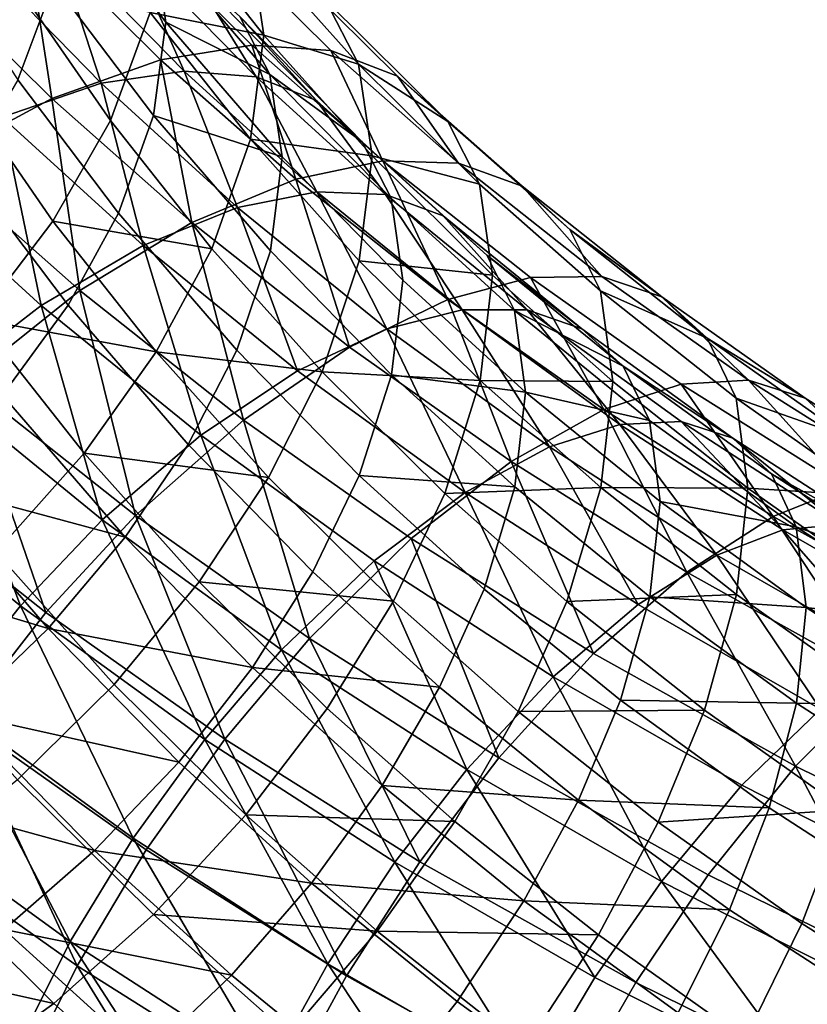
# Model space of a CAD drawing. Units: metres. Extents: x -9 to 2.1, y -4.9 to 4.9.
# Drawn here: x -1.7 to -1.6, y 0.7 to 0.7 of the extents above; entities that cross this region are included whole.
import ezdxf

# ---------------------------------------------------------------- set-up
doc = ezdxf.new("R2010")
doc.units = ezdxf.units.M
doc.linetypes.add('AUSGEZOGEN', pattern=[0])
doc.layers.add('Text Allgemein', color=7, linetype='AUSGEZOGEN', lineweight=25)
doc.layers.add('Vorh. Geländer', color=254, linetype='AUSGEZOGEN', lineweight=13)
doc.styles.add('ARIAL', font='ARIAL.TTF')

msp = doc.modelspace()

# ---------------------------------------------------------------- linework, layer by layer
at = {"layer": 'Vorh. Geländer', "color": 9, "linetype": 'AUSGEZOGEN', "lineweight": 25, "transparency": 33554687}
for points in [[(-1.648575, 0.69088, 0.556518), (-1.652448, 0.695213, 0.560154), (-1.651231, 0.692906, 0.564124), (-1.647404, 0.688624, 0.560531)], [(-1.654182, 0.690105, 0.568879), (-1.657673, 0.694728, 0.572759), (-1.658122, 0.69146, 0.576276), (-1.654616, 0.686817, 0.57238)], [(-1.654633, 0.693032, 0.564957), (-1.657673, 0.694728, 0.572759), (-1.654182, 0.690105, 0.568879)], [(-1.650735, 0.689651, 0.568499), (-1.65424, 0.69409, 0.572223), (-1.654734, 0.690441, 0.576135)], [(-1.651231, 0.692906, 0.564124), (-1.65424, 0.69409, 0.572223), (-1.650735, 0.689651, 0.568499)], [(-1.654369, 0.68878, 0.537458), (-1.659141, 0.693513, 0.541429), (-1.655785, 0.693886, 0.544781), (-1.651161, 0.689299, 0.540932)], [(-1.651161, 0.689299, 0.540932), (-1.655785, 0.693886, 0.544781), (-1.652874, 0.693568, 0.548453), (-1.648377, 0.689107, 0.54471)], [(-1.658203, 0.68741, 0.534203), (-1.66315, 0.692317, 0.53832), (-1.659141, 0.693513, 0.541429)], [(-1.658203, 0.68741, 0.534203), (-1.659141, 0.693513, 0.541429), (-1.654369, 0.68878, 0.537458)], [(-1.648377, 0.689107, 0.54471), (-1.652874, 0.693568, 0.548453), (-1.650423, 0.692555, 0.552432), (-1.646033, 0.688201, 0.548778)], [(-1.658122, 0.69146, 0.576276), (-1.66267, 0.693052, 0.58342), (-1.659395, 0.688072, 0.579241)], [(-1.656459, 0.68795, 0.539864), (-1.661174, 0.692774, 0.543912), (-1.65813, 0.693074, 0.546891)], [(-1.653544, 0.688382, 0.542954), (-1.65813, 0.693074, 0.546891), (-1.655488, 0.692758, 0.550162)], [(-1.656459, 0.68795, 0.539864), (-1.65813, 0.693074, 0.546891), (-1.653544, 0.688382, 0.542954)], [(-1.659942, 0.68676, 0.536975), (-1.664811, 0.691742, 0.541155), (-1.661174, 0.692774, 0.543912), (-1.656459, 0.68795, 0.539864)], [(-1.651014, 0.688181, 0.546322), (-1.655488, 0.692758, 0.550162), (-1.653265, 0.691824, 0.553712)], [(-1.653544, 0.688382, 0.542954), (-1.655488, 0.692758, 0.550162), (-1.651014, 0.688181, 0.546322)], [(-1.650525, 0.688265, 0.560957), (-1.654633, 0.693032, 0.564957), (-1.654182, 0.690105, 0.568879)], [(-1.651587, 0.690302, 0.557365), (-1.654633, 0.693032, 0.564957), (-1.650525, 0.688265, 0.560957)], [(-1.647404, 0.688624, 0.560531), (-1.651231, 0.692906, 0.564124), (-1.650735, 0.689651, 0.568499)], [(-1.646033, 0.688201, 0.548778), (-1.650423, 0.692555, 0.552432), (-1.648575, 0.69088, 0.556518), (-1.644266, 0.686607, 0.552932)], [(-1.662334, 0.685181, 0.531591), (-1.66315, 0.692317, 0.53832), (-1.658203, 0.68741, 0.534203)], [(-1.648885, 0.687344, 0.549953), (-1.653265, 0.691824, 0.553712), (-1.651587, 0.690302, 0.557365)], [(-1.651014, 0.688181, 0.546322), (-1.653265, 0.691824, 0.553712), (-1.648885, 0.687344, 0.549953)], [(-1.656138, 0.686646, 0.579421), (-1.659439, 0.691425, 0.583431), (-1.661527, 0.687971, 0.585948), (-1.658162, 0.6831, 0.581861)], [(-1.654734, 0.690441, 0.576135), (-1.659439, 0.691425, 0.583431), (-1.656138, 0.686646, 0.579421)], [(-1.654616, 0.686817, 0.57238), (-1.658122, 0.69146, 0.576276), (-1.659395, 0.688072, 0.579241), (-1.655848, 0.683375, 0.5753)], [(-1.644266, 0.686607, 0.552932), (-1.648575, 0.69088, 0.556518), (-1.647404, 0.688624, 0.560531)], [(-1.651213, 0.685982, 0.572393), (-1.654734, 0.690441, 0.576135), (-1.656138, 0.686646, 0.579421), (-1.652569, 0.682127, 0.575629)], [(-1.650735, 0.689651, 0.568499), (-1.654734, 0.690441, 0.576135), (-1.651213, 0.685982, 0.572393)], [(-1.64728, 0.685894, 0.553666), (-1.651587, 0.690302, 0.557365), (-1.650525, 0.688265, 0.560957)], [(-1.648885, 0.687344, 0.549953), (-1.651587, 0.690302, 0.557365), (-1.64728, 0.685894, 0.553666)], [(-1.650092, 0.685357, 0.564896), (-1.654182, 0.690105, 0.568879), (-1.654616, 0.686817, 0.57238)], [(-1.650525, 0.688265, 0.560957), (-1.654182, 0.690105, 0.568879), (-1.650092, 0.685357, 0.564896)], [(-1.646927, 0.685391, 0.564924), (-1.650735, 0.689651, 0.568499), (-1.651213, 0.685982, 0.572393)], [(-1.647404, 0.688624, 0.560531), (-1.650735, 0.689651, 0.568499), (-1.646927, 0.685391, 0.564924)], [(-1.649611, 0.68457, 0.533925), (-1.654369, 0.68878, 0.537458), (-1.651161, 0.689299, 0.540932)], [(-1.646549, 0.685218, 0.537508), (-1.651161, 0.689299, 0.540932), (-1.648377, 0.689107, 0.54471)], [(-1.649611, 0.68457, 0.533925), (-1.651161, 0.689299, 0.540932), (-1.646549, 0.685218, 0.537508)], [(-1.643892, 0.685139, 0.541381), (-1.648377, 0.689107, 0.54471), (-1.646033, 0.688201, 0.548778)], [(-1.646549, 0.685218, 0.537508), (-1.648377, 0.689107, 0.54471), (-1.643892, 0.685139, 0.541381)], [(-1.653269, 0.683045, 0.53054), (-1.658203, 0.68741, 0.534203), (-1.654369, 0.68878, 0.537458)], [(-1.653269, 0.683045, 0.53054), (-1.654369, 0.68878, 0.537458), (-1.649611, 0.68457, 0.533925)], [(-1.643146, 0.684402, 0.556988), (-1.647404, 0.688624, 0.560531), (-1.646927, 0.685391, 0.564924)], [(-1.644266, 0.686607, 0.552932), (-1.647404, 0.688624, 0.560531), (-1.643146, 0.684402, 0.556988)], [(-1.65166, 0.683578, 0.536195), (-1.656459, 0.68795, 0.539864), (-1.653544, 0.688382, 0.542954)], [(-1.648877, 0.68413, 0.539386), (-1.653544, 0.688382, 0.542954), (-1.651014, 0.688181, 0.546322)], [(-1.65166, 0.683578, 0.536195), (-1.653544, 0.688382, 0.542954), (-1.648877, 0.68413, 0.539386)], [(-1.646263, 0.683903, 0.557297), (-1.650525, 0.688265, 0.560957), (-1.650092, 0.685357, 0.564896), (-1.645848, 0.681015, 0.561252)], [(-1.64728, 0.685894, 0.553666), (-1.650525, 0.688265, 0.560957), (-1.646263, 0.683903, 0.557297)], [(-1.641655, 0.684328, 0.545528), (-1.646033, 0.688201, 0.548778), (-1.644266, 0.686607, 0.552932)], [(-1.643892, 0.685139, 0.541381), (-1.646033, 0.688201, 0.548778), (-1.641655, 0.684328, 0.545528)], [(-1.658162, 0.6831, 0.581861), (-1.661527, 0.687971, 0.585948), (-1.664234, 0.684635, 0.587849), (-1.660788, 0.679646, 0.583662)], [(-1.655848, 0.683375, 0.5753), (-1.659395, 0.688072, 0.579241), (-1.661233, 0.684917, 0.581455), (-1.657626, 0.68014, 0.577447)], [(-1.654985, 0.682244, 0.533186), (-1.659942, 0.68676, 0.536975), (-1.656459, 0.68795, 0.539864)], [(-1.654985, 0.682244, 0.533186), (-1.656459, 0.68795, 0.539864), (-1.65166, 0.683578, 0.536195)], [(-1.646461, 0.684033, 0.542841), (-1.651014, 0.688181, 0.546322), (-1.648885, 0.687344, 0.549953)], [(-1.648877, 0.68413, 0.539386), (-1.651014, 0.688181, 0.546322), (-1.646461, 0.684033, 0.542841)], [(-1.657212, 0.680649, 0.527788), (-1.662334, 0.685181, 0.531591), (-1.658203, 0.68741, 0.534203)], [(-1.657212, 0.680649, 0.527788), (-1.658203, 0.68741, 0.534203), (-1.653269, 0.683045, 0.53054)], [(-1.644428, 0.683283, 0.546546), (-1.648885, 0.687344, 0.549953), (-1.64728, 0.685894, 0.553666), (-1.642895, 0.6819, 0.550315)], [(-1.646461, 0.684033, 0.542841), (-1.648885, 0.687344, 0.549953), (-1.644428, 0.683283, 0.546546)], [(-1.650509, 0.68205, 0.56838), (-1.654616, 0.686817, 0.57238), (-1.655848, 0.683375, 0.5753), (-1.651693, 0.678551, 0.571253)], [(-1.650092, 0.685357, 0.564896), (-1.654616, 0.686817, 0.57238), (-1.650509, 0.68205, 0.56838)], [(-1.658569, 0.680132, 0.530748), (-1.663695, 0.684802, 0.534666), (-1.659942, 0.68676, 0.536975)], [(-1.658569, 0.680132, 0.530748), (-1.659942, 0.68676, 0.536975), (-1.654985, 0.682244, 0.533186)], [(-1.652569, 0.682127, 0.575629), (-1.656138, 0.686646, 0.579421), (-1.658162, 0.6831, 0.581861)], [(-1.639969, 0.682805, 0.549742), (-1.644266, 0.686607, 0.552932), (-1.643146, 0.684402, 0.556988), (-1.6389, 0.680645, 0.553836)], [(-1.641655, 0.684328, 0.545528), (-1.644266, 0.686607, 0.552932), (-1.639969, 0.682805, 0.549742)], [(-1.647386, 0.681701, 0.568802), (-1.651213, 0.685982, 0.572393), (-1.652569, 0.682127, 0.575629), (-1.648691, 0.677789, 0.571989)], [(-1.646927, 0.685391, 0.564924), (-1.651213, 0.685982, 0.572393), (-1.647386, 0.681701, 0.568802)], [(-1.642895, 0.6819, 0.550315), (-1.64728, 0.685894, 0.553666), (-1.646263, 0.683903, 0.557297), (-1.641924, 0.679951, 0.553981)], [(-1.661229, 0.677456, 0.525879), (-1.662334, 0.685181, 0.531591), (-1.657212, 0.680649, 0.527788)], [(-1.645848, 0.681015, 0.561252), (-1.650092, 0.685357, 0.564896), (-1.650509, 0.68205, 0.56838), (-1.646247, 0.67769, 0.564721)], [(-1.64426, 0.680336, 0.530373), (-1.649611, 0.68457, 0.533925), (-1.646549, 0.685218, 0.537508)], [(-1.64269, 0.681189, 0.561398), (-1.646927, 0.685391, 0.564924), (-1.647386, 0.681701, 0.568802)], [(-1.643146, 0.684402, 0.556988), (-1.646927, 0.685391, 0.564924), (-1.64269, 0.681189, 0.561398)], [(-1.641363, 0.681115, 0.534064), (-1.646549, 0.685218, 0.537508), (-1.643892, 0.685139, 0.541381), (-1.638849, 0.681149, 0.538032)], [(-1.64426, 0.680336, 0.530373), (-1.646549, 0.685218, 0.537508), (-1.641363, 0.681115, 0.534064)], [(-1.638849, 0.681149, 0.538032), (-1.643892, 0.685139, 0.541381), (-1.641655, 0.684328, 0.545528)], [(-1.662222, 0.677304, 0.529067), (-1.66752, 0.682132, 0.533117), (-1.663695, 0.684802, 0.534666), (-1.658569, 0.680132, 0.530748)], [(-1.657626, 0.68014, 0.577447), (-1.661233, 0.684917, 0.581455), (-1.663615, 0.681852, 0.583102), (-1.659931, 0.676973, 0.579008)], [(-1.647721, 0.678655, 0.526856), (-1.653269, 0.683045, 0.53054), (-1.649611, 0.68457, 0.533925)], [(-1.647721, 0.678655, 0.526856), (-1.649611, 0.68457, 0.533925), (-1.64426, 0.680336, 0.530373)], [(-1.6389, 0.680645, 0.553836), (-1.643146, 0.684402, 0.556988), (-1.64269, 0.681189, 0.561398), (-1.638465, 0.677451, 0.558261)], [(-1.646406, 0.679299, 0.532606), (-1.65166, 0.683578, 0.536195), (-1.648877, 0.68413, 0.539386)], [(-1.643767, 0.679969, 0.535895), (-1.648877, 0.68413, 0.539386), (-1.646461, 0.684033, 0.542841)], [(-1.646406, 0.679299, 0.532606), (-1.648877, 0.68413, 0.539386), (-1.643767, 0.679969, 0.535895)], [(-1.636733, 0.680432, 0.54226), (-1.641655, 0.684328, 0.545528), (-1.639969, 0.682805, 0.549742)], [(-1.638849, 0.681149, 0.538032), (-1.641655, 0.684328, 0.545528), (-1.636733, 0.680432, 0.54226)], [(-1.641477, 0.679974, 0.539435), (-1.646461, 0.684033, 0.542841), (-1.644428, 0.683283, 0.546546)], [(-1.643767, 0.679969, 0.535895), (-1.646461, 0.684033, 0.542841), (-1.641477, 0.679974, 0.539435)], [(-1.641924, 0.679951, 0.553981), (-1.646263, 0.683903, 0.557297), (-1.645848, 0.681015, 0.561252), (-1.641528, 0.677079, 0.55795)], [(-1.651693, 0.678551, 0.571253), (-1.655848, 0.683375, 0.5753), (-1.657626, 0.68014, 0.577447), (-1.653401, 0.675236, 0.573332)], [(-1.64956, 0.677826, 0.529479), (-1.654985, 0.682244, 0.533186), (-1.65166, 0.683578, 0.536195)], [(-1.64956, 0.677826, 0.529479), (-1.65166, 0.683578, 0.536195), (-1.646406, 0.679299, 0.532606)], [(-1.654526, 0.678494, 0.577997), (-1.658162, 0.6831, 0.581861), (-1.660788, 0.679646, 0.583662)], [(-1.652569, 0.682127, 0.575629), (-1.658162, 0.6831, 0.581861), (-1.654526, 0.678494, 0.577997)], [(-1.651452, 0.676091, 0.523963), (-1.657212, 0.680649, 0.527788), (-1.653269, 0.683045, 0.53054)], [(-1.651452, 0.676091, 0.523963), (-1.653269, 0.683045, 0.53054), (-1.647721, 0.678655, 0.526856)], [(-1.639549, 0.67931, 0.543212), (-1.644428, 0.683283, 0.546546), (-1.642895, 0.6819, 0.550315)], [(-1.641477, 0.679974, 0.539435), (-1.644428, 0.683283, 0.546546), (-1.639549, 0.67931, 0.543212)], [(-1.635137, 0.678981, 0.546534), (-1.639969, 0.682805, 0.549742), (-1.6389, 0.680645, 0.553836)], [(-1.636733, 0.680432, 0.54226), (-1.639969, 0.682805, 0.549742), (-1.635137, 0.678981, 0.546534)], [(-1.652958, 0.675562, 0.526913), (-1.658569, 0.680132, 0.530748), (-1.654985, 0.682244, 0.533186)], [(-1.652958, 0.675562, 0.526913), (-1.654985, 0.682244, 0.533186), (-1.64956, 0.677826, 0.529479)], [(-1.648691, 0.677789, 0.571989), (-1.652569, 0.682127, 0.575629), (-1.654526, 0.678494, 0.577997)], [(-1.646247, 0.67769, 0.564721), (-1.650509, 0.68205, 0.56838), (-1.651693, 0.678551, 0.571253), (-1.647381, 0.674139, 0.56755)], [(-1.643129, 0.67748, 0.565259), (-1.647386, 0.681701, 0.568802), (-1.648691, 0.677789, 0.571989)], [(-1.64269, 0.681189, 0.561398), (-1.647386, 0.681701, 0.568802), (-1.643129, 0.67748, 0.565259)], [(-1.638095, 0.677991, 0.547035), (-1.642895, 0.6819, 0.550315), (-1.641924, 0.679951, 0.553981)], [(-1.639549, 0.67931, 0.543212), (-1.642895, 0.6819, 0.550315), (-1.638095, 0.677991, 0.547035)], [(-1.641528, 0.677079, 0.55795), (-1.645848, 0.681015, 0.561252), (-1.646247, 0.67769, 0.564721)], [(-1.638782, 0.676462, 0.527122), (-1.64426, 0.680336, 0.530373), (-1.641363, 0.681115, 0.534064)], [(-1.638465, 0.677451, 0.558261), (-1.64269, 0.681189, 0.561398), (-1.643129, 0.67748, 0.565259)], [(-1.636054, 0.67736, 0.530914), (-1.641363, 0.681115, 0.534064), (-1.638849, 0.681149, 0.538032), (-1.633686, 0.677498, 0.534969)], [(-1.638782, 0.676462, 0.527122), (-1.641363, 0.681115, 0.534064), (-1.636054, 0.67736, 0.530914)], [(-1.633686, 0.677498, 0.534969), (-1.638849, 0.681149, 0.538032), (-1.636733, 0.680432, 0.54226)], [(-1.655253, 0.672727, 0.521911), (-1.661229, 0.677456, 0.525879), (-1.657212, 0.680649, 0.527788)], [(-1.655253, 0.672727, 0.521911), (-1.657212, 0.680649, 0.527788), (-1.651452, 0.676091, 0.523963)], [(-1.634126, 0.676867, 0.550666), (-1.6389, 0.680645, 0.553836), (-1.638465, 0.677451, 0.558261), (-1.633714, 0.673692, 0.555107)], [(-1.635137, 0.678981, 0.546534), (-1.6389, 0.680645, 0.553836), (-1.634126, 0.676867, 0.550666)], [(-1.642042, 0.674639, 0.523486), (-1.647721, 0.678655, 0.526856), (-1.64426, 0.680336, 0.530373)], [(-1.642042, 0.674639, 0.523486), (-1.64426, 0.680336, 0.530373), (-1.638782, 0.676462, 0.527122)], [(-1.631693, 0.676869, 0.53927), (-1.636733, 0.680432, 0.54226), (-1.635137, 0.678981, 0.546534)], [(-1.633686, 0.677498, 0.534969), (-1.636733, 0.680432, 0.54226), (-1.631693, 0.676869, 0.53927)], [(-1.656421, 0.672581, 0.525103), (-1.662222, 0.677304, 0.529067), (-1.658569, 0.680132, 0.530748)], [(-1.653401, 0.675236, 0.573332), (-1.657626, 0.68014, 0.577447), (-1.659931, 0.676973, 0.579008), (-1.655615, 0.671964, 0.574805)], [(-1.656421, 0.672581, 0.525103), (-1.658569, 0.680132, 0.530748), (-1.652958, 0.675562, 0.526913)], [(-1.640692, 0.67515, 0.529124), (-1.646406, 0.679299, 0.532606), (-1.643767, 0.679969, 0.535895)], [(-1.63821, 0.675934, 0.532509), (-1.643767, 0.679969, 0.535895), (-1.641477, 0.679974, 0.539435)], [(-1.640692, 0.67515, 0.529124), (-1.643767, 0.679969, 0.535895), (-1.63821, 0.675934, 0.532509)], [(-1.637175, 0.676083, 0.550735), (-1.641924, 0.679951, 0.553981), (-1.641528, 0.677079, 0.55795)], [(-1.638095, 0.677991, 0.547035), (-1.641924, 0.679951, 0.553981), (-1.637175, 0.676083, 0.550735)], [(-1.636056, 0.676038, 0.536132), (-1.641477, 0.679974, 0.539435), (-1.639549, 0.67931, 0.543212), (-1.634243, 0.675456, 0.539978)], [(-1.63821, 0.675934, 0.532509), (-1.641477, 0.679974, 0.539435), (-1.636056, 0.676038, 0.536132)], [(-1.657062, 0.674928, 0.579704), (-1.660788, 0.679646, 0.583662), (-1.664005, 0.676301, 0.584811), (-1.660172, 0.671446, 0.580737)], [(-1.654526, 0.678494, 0.577997), (-1.660788, 0.679646, 0.583662), (-1.657062, 0.674928, 0.579704)], [(-1.643658, 0.673541, 0.525883), (-1.64956, 0.677826, 0.529479), (-1.646406, 0.679299, 0.532606)], [(-1.643658, 0.673541, 0.525883), (-1.646406, 0.679299, 0.532606), (-1.640692, 0.67515, 0.529124)], [(-1.634243, 0.675456, 0.539978), (-1.639549, 0.67931, 0.543212), (-1.638095, 0.677991, 0.547035)], [(-1.63019, 0.675484, 0.543599), (-1.635137, 0.678981, 0.546534), (-1.634126, 0.676867, 0.550666)], [(-1.631693, 0.676869, 0.53927), (-1.635137, 0.678981, 0.546534), (-1.63019, 0.675484, 0.543599)], [(-1.650573, 0.674073, 0.574287), (-1.654526, 0.678494, 0.577997), (-1.657062, 0.674928, 0.579704)], [(-1.648691, 0.677789, 0.571989), (-1.654526, 0.678494, 0.577997), (-1.650573, 0.674073, 0.574287)], [(-1.647381, 0.674139, 0.56755), (-1.651693, 0.678551, 0.571253), (-1.653401, 0.675236, 0.573332), (-1.649016, 0.67075, 0.569567)], [(-1.645555, 0.671922, 0.520465), (-1.651452, 0.676091, 0.523963), (-1.647721, 0.678655, 0.526856), (-1.642042, 0.674639, 0.523486)], [(-1.646855, 0.67113, 0.523195), (-1.652958, 0.675562, 0.526913), (-1.64956, 0.677826, 0.529479), (-1.643658, 0.673541, 0.525883)], [(-1.632875, 0.6742, 0.543854), (-1.638095, 0.677991, 0.547035), (-1.637175, 0.676083, 0.550735), (-1.632009, 0.672332, 0.547588)], [(-1.634243, 0.675456, 0.539978), (-1.638095, 0.677991, 0.547035), (-1.632875, 0.6742, 0.543854)], [(-1.658413, 0.669316, 0.520938), (-1.664568, 0.674187, 0.525025), (-1.661229, 0.677456, 0.525879)], [(-1.658413, 0.669316, 0.520938), (-1.661229, 0.677456, 0.525879), (-1.655253, 0.672727, 0.521911)], [(-1.644377, 0.67351, 0.568398), (-1.648691, 0.677789, 0.571989), (-1.650573, 0.674073, 0.574287), (-1.646177, 0.669713, 0.570628)], [(-1.643129, 0.67748, 0.565259), (-1.648691, 0.677789, 0.571989), (-1.644377, 0.67351, 0.568398)], [(-1.641909, 0.673738, 0.561405), (-1.646247, 0.67769, 0.564721), (-1.647381, 0.674139, 0.56755)], [(-1.641528, 0.677079, 0.55795), (-1.646247, 0.67769, 0.564721), (-1.641909, 0.673738, 0.561405)], [(-1.638884, 0.673723, 0.562107), (-1.643129, 0.67748, 0.565259), (-1.644377, 0.67351, 0.568398)], [(-1.638465, 0.677451, 0.558261), (-1.643129, 0.67748, 0.565259), (-1.638884, 0.673723, 0.562107)], [(-1.633714, 0.673692, 0.555107), (-1.638465, 0.677451, 0.558261), (-1.638884, 0.673723, 0.562107)], [(-1.630276, 0.673715, 0.527855), (-1.636054, 0.67736, 0.530914), (-1.633686, 0.677498, 0.534969)], [(-1.628068, 0.673953, 0.531994), (-1.633686, 0.677498, 0.534969), (-1.631693, 0.676869, 0.53927), (-1.626209, 0.673408, 0.536366)], [(-1.630276, 0.673715, 0.527855), (-1.633686, 0.677498, 0.534969), (-1.628068, 0.673953, 0.531994)], [(-1.659299, 0.669551, 0.524257), (-1.665257, 0.674402, 0.528328), (-1.662222, 0.677304, 0.529067)], [(-1.659299, 0.669551, 0.524257), (-1.662222, 0.677304, 0.529067), (-1.656421, 0.672581, 0.525103)], [(-1.632821, 0.672701, 0.523966), (-1.638782, 0.676462, 0.527122), (-1.636054, 0.67736, 0.530914)], [(-1.632821, 0.672701, 0.523966), (-1.636054, 0.67736, 0.530914), (-1.630276, 0.673715, 0.527855)], [(-1.655615, 0.671964, 0.574805), (-1.659931, 0.676973, 0.579008), (-1.662757, 0.673889, 0.579971)], [(-1.636799, 0.673229, 0.554718), (-1.641528, 0.677079, 0.55795), (-1.641909, 0.673738, 0.561405), (-1.63716, 0.669871, 0.558161)], [(-1.637175, 0.676083, 0.550735), (-1.641528, 0.677079, 0.55795), (-1.636799, 0.673229, 0.554718)], [(-1.629238, 0.673411, 0.547765), (-1.634126, 0.676867, 0.550666), (-1.633714, 0.673692, 0.555107)], [(-1.63019, 0.675484, 0.543599), (-1.634126, 0.676867, 0.550666), (-1.629238, 0.673411, 0.547765)], [(-1.626209, 0.673408, 0.536366), (-1.631693, 0.676869, 0.53927), (-1.63019, 0.675484, 0.543599), (-1.624807, 0.672087, 0.540748)], [(-1.635861, 0.670739, 0.520214), (-1.642042, 0.674639, 0.523486), (-1.638782, 0.676462, 0.527122)], [(-1.635861, 0.670739, 0.520214), (-1.638782, 0.676462, 0.527122), (-1.632821, 0.672701, 0.523966)], [(-1.649135, 0.668401, 0.518281), (-1.655253, 0.672727, 0.521911), (-1.651452, 0.676091, 0.523963)], [(-1.649135, 0.668401, 0.518281), (-1.651452, 0.676091, 0.523963), (-1.645555, 0.671922, 0.520465)], [(-1.632009, 0.672332, 0.547588), (-1.637175, 0.676083, 0.550735), (-1.636799, 0.673229, 0.554718)], [(-1.634797, 0.671336, 0.525924), (-1.640692, 0.67515, 0.529124), (-1.63821, 0.675934, 0.532509)], [(-1.632476, 0.672225, 0.529396), (-1.63821, 0.675934, 0.532509), (-1.636056, 0.676038, 0.536132)], [(-1.634797, 0.671336, 0.525924), (-1.63821, 0.675934, 0.532509), (-1.632476, 0.672225, 0.529396)], [(-1.630462, 0.672419, 0.533096), (-1.636056, 0.676038, 0.536132), (-1.634243, 0.675456, 0.539978)], [(-1.632476, 0.672225, 0.529396), (-1.636056, 0.676038, 0.536132), (-1.630462, 0.672419, 0.533096)], [(-1.650112, 0.668, 0.521259), (-1.656421, 0.672581, 0.525103), (-1.652958, 0.675562, 0.526913)], [(-1.650112, 0.668, 0.521259), (-1.652958, 0.675562, 0.526913), (-1.646855, 0.67113, 0.523195)], [(-1.628767, 0.671915, 0.537006), (-1.634243, 0.675456, 0.539978), (-1.632875, 0.6742, 0.543854)], [(-1.630462, 0.672419, 0.533096), (-1.634243, 0.675456, 0.539978), (-1.628767, 0.671915, 0.537006)], [(-1.649016, 0.67075, 0.569567), (-1.653401, 0.675236, 0.573332), (-1.655615, 0.671964, 0.574805), (-1.651136, 0.667381, 0.570959)], [(-1.63757, 0.669602, 0.522578), (-1.643658, 0.673541, 0.525883), (-1.640692, 0.67515, 0.529124)], [(-1.63757, 0.669602, 0.522578), (-1.640692, 0.67515, 0.529124), (-1.634797, 0.671336, 0.525924)], [(-1.653014, 0.6704, 0.575904), (-1.657062, 0.674928, 0.579704), (-1.660172, 0.671446, 0.580737), (-1.656006, 0.666786, 0.576827)], [(-1.650573, 0.674073, 0.574287), (-1.657062, 0.674928, 0.579704), (-1.653014, 0.6704, 0.575904)], [(-1.661976, 0.666192, 0.524116), (-1.665257, 0.674402, 0.528328), (-1.659299, 0.669551, 0.524257)], [(-1.639138, 0.667872, 0.517067), (-1.645555, 0.671922, 0.520465), (-1.642042, 0.674639, 0.523486)], [(-1.639138, 0.667872, 0.517067), (-1.642042, 0.674639, 0.523486), (-1.635861, 0.670739, 0.520214)], [(-1.661351, 0.665541, 0.520753), (-1.664568, 0.674187, 0.525025), (-1.658413, 0.669316, 0.520938)], [(-1.646177, 0.669713, 0.570628), (-1.650573, 0.674073, 0.574287), (-1.653014, 0.6704, 0.575904)], [(-1.642992, 0.670141, 0.564195), (-1.647381, 0.674139, 0.56755), (-1.649016, 0.67075, 0.569567), (-1.644553, 0.666684, 0.566156)], [(-1.641909, 0.673738, 0.561405), (-1.647381, 0.674139, 0.56755), (-1.642992, 0.670141, 0.564195)], [(-1.627489, 0.670716, 0.54093), (-1.632875, 0.6742, 0.543854), (-1.632009, 0.672332, 0.547588)], [(-1.628767, 0.671915, 0.537006), (-1.632875, 0.6742, 0.543854), (-1.627489, 0.670716, 0.54093)], [(-1.65833, 0.668751, 0.575659), (-1.662757, 0.673889, 0.579971), (-1.66597, 0.671051, 0.580267)], [(-1.655615, 0.671964, 0.574805), (-1.662757, 0.673889, 0.579971), (-1.65833, 0.668751, 0.575659)], [(-1.638884, 0.673723, 0.562107), (-1.644377, 0.67351, 0.568398), (-1.640075, 0.669704, 0.565204)], [(-1.63716, 0.669871, 0.558161), (-1.641909, 0.673738, 0.561405), (-1.642992, 0.670141, 0.564195), (-1.638187, 0.666228, 0.560912)], [(-1.634111, 0.669946, 0.558938), (-1.638884, 0.673723, 0.562107), (-1.640075, 0.669704, 0.565204)], [(-1.633714, 0.673692, 0.555107), (-1.638884, 0.673723, 0.562107), (-1.634111, 0.669946, 0.558938)], [(-1.62885, 0.670252, 0.552221), (-1.633714, 0.673692, 0.555107), (-1.634111, 0.669946, 0.558938), (-1.629224, 0.666491, 0.556038)], [(-1.629238, 0.673411, 0.547765), (-1.633714, 0.673692, 0.555107), (-1.62885, 0.670252, 0.552221)], [(-1.626217, 0.669012, 0.52087), (-1.632821, 0.672701, 0.523966), (-1.630276, 0.673715, 0.527855)], [(-1.640558, 0.667057, 0.519777), (-1.646855, 0.67113, 0.523195), (-1.643658, 0.673541, 0.525883)], [(-1.640075, 0.669704, 0.565204), (-1.644377, 0.67351, 0.568398), (-1.646177, 0.669713, 0.570628), (-1.641793, 0.665834, 0.567373)], [(-1.640558, 0.667057, 0.519777), (-1.643658, 0.673541, 0.525883), (-1.63757, 0.669602, 0.522578)], [(-1.631656, 0.669493, 0.551584), (-1.636799, 0.673229, 0.554718), (-1.63716, 0.669871, 0.558161)], [(-1.632009, 0.672332, 0.547588), (-1.636799, 0.673229, 0.554718), (-1.631656, 0.669493, 0.551584)], [(-1.652111, 0.66486, 0.517199), (-1.658413, 0.669316, 0.520938), (-1.655253, 0.672727, 0.521911)], [(-1.652111, 0.66486, 0.517199), (-1.655253, 0.672727, 0.521911), (-1.649135, 0.668401, 0.518281)], [(-1.629014, 0.666914, 0.517005), (-1.635861, 0.670739, 0.520214), (-1.632821, 0.672701, 0.523966)], [(-1.629014, 0.666914, 0.517005), (-1.632821, 0.672701, 0.523966), (-1.626217, 0.669012, 0.52087)], [(-1.65282, 0.664846, 0.520309), (-1.659299, 0.669551, 0.524257), (-1.656421, 0.672581, 0.525103)], [(-1.65282, 0.664846, 0.520309), (-1.656421, 0.672581, 0.525103), (-1.650112, 0.668, 0.521259)], [(-1.626437, 0.66875, 0.526481), (-1.632476, 0.672225, 0.529396), (-1.630462, 0.672419, 0.533096)], [(-1.626679, 0.668884, 0.544695), (-1.632009, 0.672332, 0.547588), (-1.631656, 0.669493, 0.551584)], [(-1.627489, 0.670716, 0.54093), (-1.632009, 0.672332, 0.547588), (-1.626679, 0.668884, 0.544695)], [(-1.651136, 0.667381, 0.570959), (-1.655615, 0.671964, 0.574805), (-1.65833, 0.668751, 0.575659)], [(-1.642477, 0.6642, 0.514755), (-1.649135, 0.668401, 0.518281), (-1.645555, 0.671922, 0.520465)], [(-1.642477, 0.6642, 0.514755), (-1.645555, 0.671922, 0.520465), (-1.639138, 0.667872, 0.517067)], [(-1.628588, 0.667764, 0.522926), (-1.634797, 0.671336, 0.525924), (-1.632476, 0.672225, 0.529396)], [(-1.628588, 0.667764, 0.522926), (-1.632476, 0.672225, 0.529396), (-1.626437, 0.66875, 0.526481)], [(-1.656006, 0.666786, 0.576827), (-1.660172, 0.671446, 0.580737), (-1.663708, 0.668232, 0.581023), (-1.659408, 0.663422, 0.576987)], [(-1.631157, 0.665912, 0.519482), (-1.63757, 0.669602, 0.522578), (-1.634797, 0.671336, 0.525924)], [(-1.631157, 0.665912, 0.519482), (-1.634797, 0.671336, 0.525924), (-1.628588, 0.667764, 0.522926)], [(-1.65833, 0.668751, 0.575659), (-1.66597, 0.671051, 0.580267), (-1.661417, 0.665766, 0.575832)], [(-1.643603, 0.663789, 0.517726), (-1.650112, 0.668, 0.521259), (-1.646855, 0.67113, 0.523195)], [(-1.643603, 0.663789, 0.517726), (-1.646855, 0.67113, 0.523195), (-1.640558, 0.667057, 0.519777)], [(-1.644553, 0.666684, 0.566156), (-1.649016, 0.67075, 0.569567), (-1.651136, 0.667381, 0.570959)], [(-1.632029, 0.663901, 0.513735), (-1.639138, 0.667872, 0.517067), (-1.635861, 0.670739, 0.520214)], [(-1.632029, 0.663901, 0.513735), (-1.635861, 0.670739, 0.520214), (-1.629014, 0.666914, 0.517005)], [(-1.648511, 0.665934, 0.572156), (-1.653014, 0.6704, 0.575904), (-1.656006, 0.666786, 0.576827), (-1.651372, 0.66219, 0.57297)], [(-1.646177, 0.669713, 0.570628), (-1.653014, 0.6704, 0.575904), (-1.648511, 0.665934, 0.572156)], [(-1.638187, 0.666228, 0.560912), (-1.642992, 0.670141, 0.564195), (-1.644553, 0.666684, 0.566156), (-1.639668, 0.662705, 0.562817)], [(-1.634111, 0.669946, 0.558938), (-1.640075, 0.669704, 0.565204), (-1.635238, 0.665876, 0.561992)], [(-1.631996, 0.66612, 0.555013), (-1.63716, 0.669871, 0.558161), (-1.638187, 0.666228, 0.560912)], [(-1.631656, 0.669493, 0.551584), (-1.63716, 0.669871, 0.558161), (-1.631996, 0.66612, 0.555013)], [(-1.629224, 0.666491, 0.556038), (-1.634111, 0.669946, 0.558938), (-1.635238, 0.665876, 0.561992), (-1.630285, 0.662374, 0.559054)], [(-1.655337, 0.661371, 0.520071), (-1.661976, 0.666192, 0.524116), (-1.659299, 0.669551, 0.524257)], [(-1.655337, 0.661371, 0.520071), (-1.659299, 0.669551, 0.524257), (-1.65282, 0.664846, 0.520309)], [(-1.641793, 0.665834, 0.567373), (-1.646177, 0.669713, 0.570628), (-1.648511, 0.665934, 0.572156), (-1.64402, 0.66196, 0.568822)], [(-1.635238, 0.665876, 0.561992), (-1.640075, 0.669704, 0.565204), (-1.641793, 0.665834, 0.567373)], [(-1.633926, 0.663241, 0.516574), (-1.640558, 0.667057, 0.519777), (-1.63757, 0.669602, 0.522578), (-1.631157, 0.665912, 0.519482)], [(-1.626349, 0.666061, 0.548704), (-1.631656, 0.669493, 0.551584), (-1.631996, 0.66612, 0.555013)], [(-1.626679, 0.668884, 0.544695), (-1.631656, 0.669493, 0.551584), (-1.626349, 0.666061, 0.548704)], [(-1.654877, 0.660963, 0.516913), (-1.661351, 0.665541, 0.520753), (-1.658413, 0.669316, 0.520938), (-1.652111, 0.66486, 0.517199)], [(-1.653735, 0.66405, 0.571715), (-1.65833, 0.668751, 0.575659), (-1.661417, 0.665766, 0.575832)], [(-1.651136, 0.667381, 0.570959), (-1.65833, 0.668751, 0.575659), (-1.653735, 0.66405, 0.571715)], [(-1.645253, 0.660532, 0.513568), (-1.652111, 0.66486, 0.517199), (-1.649135, 0.668401, 0.518281)], [(-1.645253, 0.660532, 0.513568), (-1.649135, 0.668401, 0.518281), (-1.642477, 0.6642, 0.514755)], [(-1.646134, 0.660521, 0.51668), (-1.65282, 0.664846, 0.520309), (-1.650112, 0.668, 0.521259)], [(-1.646134, 0.660521, 0.51668), (-1.650112, 0.668, 0.521259), (-1.643603, 0.663789, 0.517726)], [(-1.635101, 0.66008, 0.511298), (-1.642477, 0.6642, 0.514755), (-1.639138, 0.667872, 0.517067), (-1.632029, 0.663901, 0.513735)], [(-1.646578, 0.663228, 0.567474), (-1.651136, 0.667381, 0.570959), (-1.653735, 0.66405, 0.571715), (-1.649059, 0.65979, 0.56814)], [(-1.644553, 0.666684, 0.566156), (-1.651136, 0.667381, 0.570959), (-1.646578, 0.663228, 0.567474)], [(-1.636748, 0.659844, 0.514416), (-1.643603, 0.663789, 0.517726), (-1.640558, 0.667057, 0.519777)], [(-1.636748, 0.659844, 0.514416), (-1.640558, 0.667057, 0.519777), (-1.633926, 0.663241, 0.516574)], [(-1.651372, 0.66219, 0.57297), (-1.656006, 0.666786, 0.576827), (-1.659408, 0.663422, 0.576987), (-1.654625, 0.658678, 0.573007)], [(-1.625396, 0.660627, 0.510987), (-1.632029, 0.663901, 0.513735), (-1.629014, 0.666914, 0.517005)], [(-1.639668, 0.662705, 0.562817), (-1.644553, 0.666684, 0.566156), (-1.646578, 0.663228, 0.567474)], [(-1.657551, 0.657727, 0.520564), (-1.664329, 0.662649, 0.524694), (-1.661976, 0.666192, 0.524116)], [(-1.657551, 0.657727, 0.520564), (-1.661976, 0.666192, 0.524116), (-1.655337, 0.661371, 0.520071)], [(-1.632961, 0.662433, 0.557728), (-1.638187, 0.666228, 0.560912), (-1.639668, 0.662705, 0.562817)], [(-1.631996, 0.66612, 0.555013), (-1.638187, 0.666228, 0.560912), (-1.632961, 0.662433, 0.557728)], [(-1.626667, 0.662673, 0.552121), (-1.631996, 0.66612, 0.555013), (-1.632961, 0.662433, 0.557728), (-1.627569, 0.658945, 0.554801)], [(-1.626349, 0.666061, 0.548704), (-1.631996, 0.66612, 0.555013), (-1.626667, 0.662673, 0.552121)], [(-1.656691, 0.660931, 0.571776), (-1.661417, 0.665766, 0.575832), (-1.664737, 0.663139, 0.575324)], [(-1.653735, 0.66405, 0.571715), (-1.661417, 0.665766, 0.575832), (-1.656691, 0.660931, 0.571776)], [(-1.64402, 0.66196, 0.568822), (-1.648511, 0.665934, 0.572156), (-1.651372, 0.66219, 0.57297)], [(-1.636863, 0.661933, 0.5641), (-1.641793, 0.665834, 0.567373), (-1.64402, 0.66196, 0.568822), (-1.63897, 0.657964, 0.565469)], [(-1.635238, 0.665876, 0.561992), (-1.641793, 0.665834, 0.567373), (-1.636863, 0.661933, 0.5641)], [(-1.630285, 0.662374, 0.559054), (-1.635238, 0.665876, 0.561992), (-1.636863, 0.661933, 0.5641)], [(-1.626705, 0.659571, 0.513495), (-1.633926, 0.663241, 0.516574), (-1.631157, 0.665912, 0.519482)], [(-1.65731, 0.656881, 0.517443), (-1.663934, 0.661565, 0.521373), (-1.661351, 0.665541, 0.520753)], [(-1.65731, 0.656881, 0.517443), (-1.661351, 0.665541, 0.520753), (-1.654877, 0.660963, 0.516913)], [(-1.648488, 0.65694, 0.516353), (-1.655337, 0.661371, 0.520071), (-1.65282, 0.664846, 0.520309)], [(-1.647833, 0.656518, 0.513183), (-1.654877, 0.660963, 0.516913), (-1.652111, 0.66486, 0.517199)], [(-1.648488, 0.65694, 0.516353), (-1.65282, 0.664846, 0.520309), (-1.646134, 0.660521, 0.51668)], [(-1.647833, 0.656518, 0.513183), (-1.652111, 0.66486, 0.517199), (-1.645253, 0.660532, 0.513568)], [(-1.649059, 0.65979, 0.56814), (-1.653735, 0.66405, 0.571715), (-1.656691, 0.660931, 0.571776)], [(-1.637655, 0.656288, 0.510006), (-1.645253, 0.660532, 0.513568), (-1.642477, 0.6642, 0.514755), (-1.635101, 0.66008, 0.511298)], [(-1.639093, 0.656469, 0.51328), (-1.646134, 0.660521, 0.51668), (-1.643603, 0.663789, 0.517726)], [(-1.639093, 0.656469, 0.51328), (-1.643603, 0.663789, 0.517726), (-1.636748, 0.659844, 0.514416)], [(-1.628219, 0.656682, 0.508447), (-1.635101, 0.66008, 0.511298), (-1.632029, 0.663901, 0.513735)], [(-1.628219, 0.656682, 0.508447), (-1.632029, 0.663901, 0.513735), (-1.625396, 0.660627, 0.510987)], [(-1.654625, 0.658678, 0.573007), (-1.659408, 0.663422, 0.576987), (-1.663068, 0.660454, 0.576386), (-1.658124, 0.65555, 0.572272)], [(-1.629283, 0.656051, 0.511233), (-1.636748, 0.659844, 0.514416), (-1.633926, 0.663241, 0.516574), (-1.626705, 0.659571, 0.513495)], [(-1.656691, 0.660931, 0.571776), (-1.664737, 0.663139, 0.575324), (-1.65987, 0.65816, 0.571146)], [(-1.641587, 0.659164, 0.564065), (-1.646578, 0.663228, 0.567474), (-1.649059, 0.65979, 0.56814)], [(-1.639668, 0.662705, 0.562817), (-1.646578, 0.663228, 0.567474), (-1.641587, 0.659164, 0.564065)], [(-1.659356, 0.654103, 0.521741), (-1.664329, 0.662649, 0.524694), (-1.657551, 0.657727, 0.520564)], [(-1.634354, 0.658846, 0.55958), (-1.639668, 0.662705, 0.562817), (-1.641587, 0.659164, 0.564065)], [(-1.632961, 0.662433, 0.557728), (-1.639668, 0.662705, 0.562817), (-1.634354, 0.658846, 0.55958)], [(-1.630285, 0.662374, 0.559054), (-1.636863, 0.661933, 0.5641), (-1.631816, 0.658364, 0.561105)], [(-1.627569, 0.658945, 0.554801), (-1.632961, 0.662433, 0.557728), (-1.634354, 0.658846, 0.55958), (-1.628871, 0.6553, 0.556604)], [(-1.624895, 0.658973, 0.5562), (-1.630285, 0.662374, 0.559054), (-1.631816, 0.658364, 0.561105), (-1.626323, 0.654898, 0.558197)], [(-1.64675, 0.658101, 0.569539), (-1.651372, 0.66219, 0.57297), (-1.654625, 0.658678, 0.573007)], [(-1.64402, 0.66196, 0.568822), (-1.651372, 0.66219, 0.57297), (-1.64675, 0.658101, 0.569539)], [(-1.63897, 0.657964, 0.565469), (-1.64402, 0.66196, 0.568822), (-1.64675, 0.658101, 0.569539)], [(-1.631816, 0.658364, 0.561105), (-1.636863, 0.661933, 0.5641), (-1.63897, 0.657964, 0.565469), (-1.6338, 0.654309, 0.562402)], [(-1.659295, 0.652826, 0.518739), (-1.666041, 0.657596, 0.522742), (-1.663934, 0.661565, 0.521373), (-1.65731, 0.656881, 0.517443)], [(-1.650557, 0.653203, 0.516768), (-1.657551, 0.657727, 0.520564), (-1.655337, 0.661371, 0.520071)], [(-1.650557, 0.653203, 0.516768), (-1.655337, 0.661371, 0.520071), (-1.648488, 0.65694, 0.516353)], [(-1.651882, 0.65655, 0.568099), (-1.656691, 0.660931, 0.571776), (-1.65987, 0.65816, 0.571146)], [(-1.650102, 0.652333, 0.513626), (-1.65731, 0.656881, 0.517443), (-1.654877, 0.660963, 0.516913), (-1.647833, 0.656518, 0.513183)], [(-1.649059, 0.65979, 0.56814), (-1.656691, 0.660931, 0.571776), (-1.651882, 0.65655, 0.568099)], [(-1.641274, 0.652789, 0.51287), (-1.648488, 0.65694, 0.516353), (-1.646134, 0.660521, 0.51668)], [(-1.640029, 0.652159, 0.509525), (-1.647833, 0.656518, 0.513183), (-1.645253, 0.660532, 0.513568), (-1.637655, 0.656288, 0.510006)], [(-1.641274, 0.652789, 0.51287), (-1.646134, 0.660521, 0.51668), (-1.639093, 0.656469, 0.51328)], [(-1.658124, 0.65555, 0.572272), (-1.663068, 0.660454, 0.576386), (-1.66747, 0.657622, 0.57478)], [(-1.64394, 0.655622, 0.564642), (-1.649059, 0.65979, 0.56814), (-1.651882, 0.65655, 0.568099), (-1.646617, 0.652262, 0.564501)], [(-1.641587, 0.659164, 0.564065), (-1.649059, 0.65979, 0.56814), (-1.64394, 0.655622, 0.564642)], [(-1.631426, 0.652573, 0.510011), (-1.639093, 0.656469, 0.51328), (-1.636748, 0.659844, 0.514416)], [(-1.630565, 0.652788, 0.50707), (-1.637655, 0.656288, 0.510006), (-1.635101, 0.66008, 0.511298), (-1.628219, 0.656682, 0.508447)], [(-1.631426, 0.652573, 0.510011), (-1.636748, 0.659844, 0.514416), (-1.629283, 0.656051, 0.511233)], [(-1.63616, 0.655223, 0.560757), (-1.641587, 0.659164, 0.564065), (-1.64394, 0.655622, 0.564642), (-1.638373, 0.651579, 0.56125)], [(-1.634354, 0.658846, 0.55958), (-1.641587, 0.659164, 0.564065), (-1.63616, 0.655223, 0.560757)], [(-1.628871, 0.6553, 0.556604), (-1.634354, 0.658846, 0.55958), (-1.63616, 0.655223, 0.560757), (-1.63056, 0.6516, 0.557717)], [(-1.649855, 0.654457, 0.569465), (-1.654625, 0.658678, 0.573007), (-1.658124, 0.65555, 0.572272), (-1.653194, 0.651188, 0.568612)], [(-1.64675, 0.658101, 0.569539), (-1.654625, 0.658678, 0.573007), (-1.649855, 0.654457, 0.569465)], [(-1.654917, 0.653648, 0.56736), (-1.65987, 0.65816, 0.571146), (-1.663695, 0.65549, 0.569598)], [(-1.651882, 0.65655, 0.568099), (-1.65987, 0.65816, 0.571146), (-1.654917, 0.653648, 0.56736)], [(-1.641553, 0.653988, 0.566088), (-1.64675, 0.658101, 0.569539), (-1.649855, 0.654457, 0.569465)], [(-1.63897, 0.657964, 0.565469), (-1.64675, 0.658101, 0.569539), (-1.641553, 0.653988, 0.566088)], [(-1.626323, 0.654898, 0.558197), (-1.631816, 0.658364, 0.561105), (-1.6338, 0.654309, 0.562402)], [(-1.652245, 0.649503, 0.517881), (-1.659356, 0.654103, 0.521741), (-1.657551, 0.657727, 0.520564)], [(-1.652245, 0.649503, 0.517881), (-1.657551, 0.657727, 0.520564), (-1.650557, 0.653203, 0.516768)], [(-1.6338, 0.654309, 0.562402), (-1.63897, 0.657964, 0.565469), (-1.641553, 0.653988, 0.566088), (-1.636233, 0.650226, 0.562932)], [(-1.660825, 0.648816, 0.52079), (-1.667667, 0.653653, 0.524849), (-1.666041, 0.657596, 0.522742), (-1.659295, 0.652826, 0.518739)], [(-1.658124, 0.65555, 0.572272), (-1.66747, 0.657622, 0.57478), (-1.662334, 0.652528, 0.570506)], [(-1.651953, 0.648193, 0.514852), (-1.659295, 0.652826, 0.518739), (-1.65731, 0.656881, 0.517443)], [(-1.651953, 0.648193, 0.514852), (-1.65731, 0.656881, 0.517443), (-1.650102, 0.652333, 0.513626)], [(-1.643191, 0.648964, 0.513211), (-1.650557, 0.653203, 0.516768), (-1.648488, 0.65694, 0.516353)], [(-1.643191, 0.648964, 0.513211), (-1.648488, 0.65694, 0.516353), (-1.641274, 0.652789, 0.51287)], [(-1.646617, 0.652262, 0.564501), (-1.651882, 0.65655, 0.568099), (-1.654917, 0.653648, 0.56736)], [(-1.642117, 0.647872, 0.509883), (-1.650102, 0.652333, 0.513626), (-1.647833, 0.656518, 0.513183), (-1.640029, 0.652159, 0.509525)], [(-1.633419, 0.648797, 0.50952), (-1.641274, 0.652789, 0.51287), (-1.639093, 0.656469, 0.51328), (-1.631426, 0.652573, 0.510011)], [(-1.632747, 0.648564, 0.506508), (-1.640029, 0.652159, 0.509525), (-1.637655, 0.656288, 0.510006), (-1.630565, 0.652788, 0.50707)], [(-1.638373, 0.651579, 0.56125), (-1.64394, 0.655622, 0.564642), (-1.646617, 0.652262, 0.564501)], [(-1.653194, 0.651188, 0.568612), (-1.658124, 0.65555, 0.572272), (-1.662334, 0.652528, 0.570506)]]:
    msp.add_3dface(points, dxfattribs=at)

# ---------------------------------------------------------------- texts
at = {"layer": 'Text Allgemein', "color": 1, "linetype": 'AUSGEZOGEN', "lineweight": 25, "transparency": 33554687, "insert": (-2.242656, 0.824893), "char_height": 0.18, "width": 1.74778358, "attachment_point": 1, "line_spacing_factor": 1.024096, "style": 'ARIAL'}
msp.add_mtext('\\A1;{\\fArial|i0|b0;\\H0.180000;\\W0.833333;\\C1;HAGS-Equipment}\\P{\\fArial|i0|b0;\\H0.180000;\\W0.833333;\\C1;to be added}\\P', dxfattribs=at)

doc.saveas('drawing.dxf')
